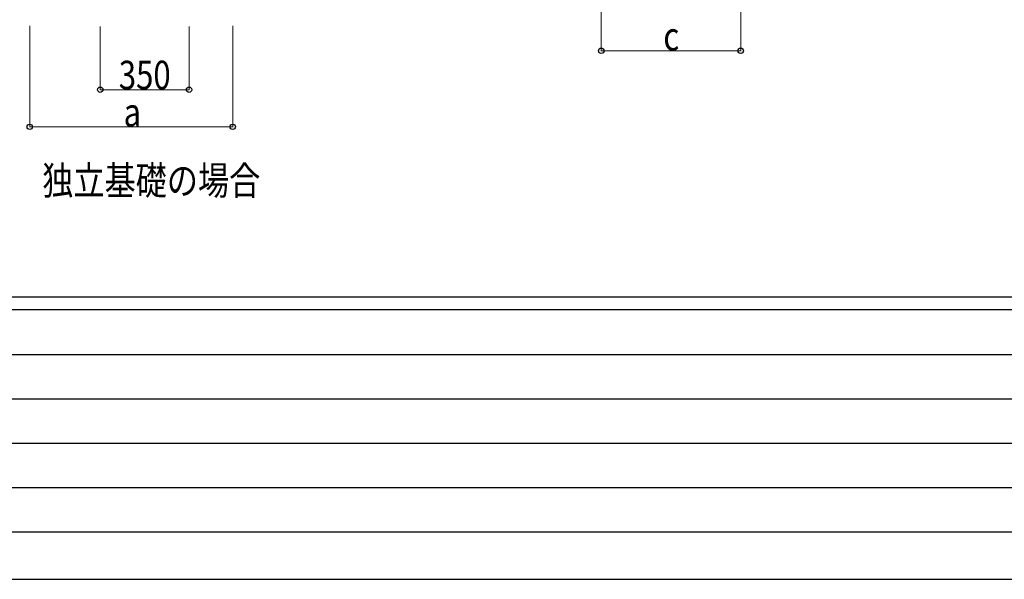
# Model space of a CAD drawing. Units: millimetres. Extents: x 0 to 21025, y 0 to 14850.
# Drawn here: x 2391 to 6273, y 0 to 2208 of the extents above; entities that cross this region are included whole.
import ezdxf

# ---------------------------------------------------------------- set-up
doc = ezdxf.new("R2010")
doc.units = ezdxf.units.MM
for name, color, linetype, lineweight in [('USER1', 3, 'Continuous', 13), ('YKK_D', 6, 'Continuous', 13), ('YKK_ZWAK', 7, 'Continuous', 30)]:
    doc.layers.add(name, color=color, linetype=linetype, lineweight=lineweight)
doc.styles.add('text-b', font='extslim2.shx', dxfattribs={"width": 0.8, "bigfont": 'extfont2.shx'})

msp = doc.modelspace()

# ---------------------------------------------------------------- linework, layer by layer
at = {"layer": 'YKK_D'}
for p, q in [((4683.9, 2335), (4683.9, 2084)), ((5233.9, 2335), (5233.9, 2084)), ((2709, 2181.5), (2709, 1930.5)), ((3059, 2181.5), (3059, 1930.5)), ((4683.9, 2085), (5233.9, 2085)), ((2709, 1931.5), (3059, 1931.5))]:
    msp.add_line(p, q, dxfattribs=at)
at = {"layer": 'YKK_D', "ltscale": 25}
for p, q in [((2431, 2184), (2431, 1784)), ((3231, 2184), (3231, 1784)), ((2431, 1785), (3231, 1785))]:
    msp.add_line(p, q, dxfattribs=at)
at = {"layer": 'YKK_D', "linetype": 'ByBlock', "lineweight": -2}
for centre in [(4683.9, 2085), (5233.9, 2085), (2709, 1931.5), (3059, 1931.5), (2431, 1785), (3231, 1785)]:
    msp.add_circle(centre, 10.6, dxfattribs=at)
at = {"layer": 'YKK_ZWAK'}
for p, q in [((20250, 1112.5), (750, 1112.5)), ((7250, 1062.5), (750, 1062.5)), ((856.3, 887.5), (7125, 887.5)), ((856.3, 712.5), (7125, 712.5)), ((856.3, 537.5), (7125, 537.5)), ((856.3, 362.5), (7125, 362.5)), ((750, 187.5), (7250, 187.5)), ((0, 0), (21025, 0))]:
    msp.add_line(p, q, dxfattribs=at)

# ---------------------------------------------------------------- texts
at = {"layer": 'USER1', "style": 'text-b', "width": 0.8}
msp.add_text('独立基礎の場合', height=112.5, dxfattribs=at).set_placement((2480.3, 1517))
at = {"layer": 'YKK_D', "style": 'text-b', "width": 0.8}
for s, p in [('c', (4928.9, 2086.3)), ('350', (2782, 1933.2)), ('a', (2801, 1786.3))]:
    msp.add_text(s, height=112.5, dxfattribs=at).set_placement(p)

doc.saveas('drawing.dxf')
